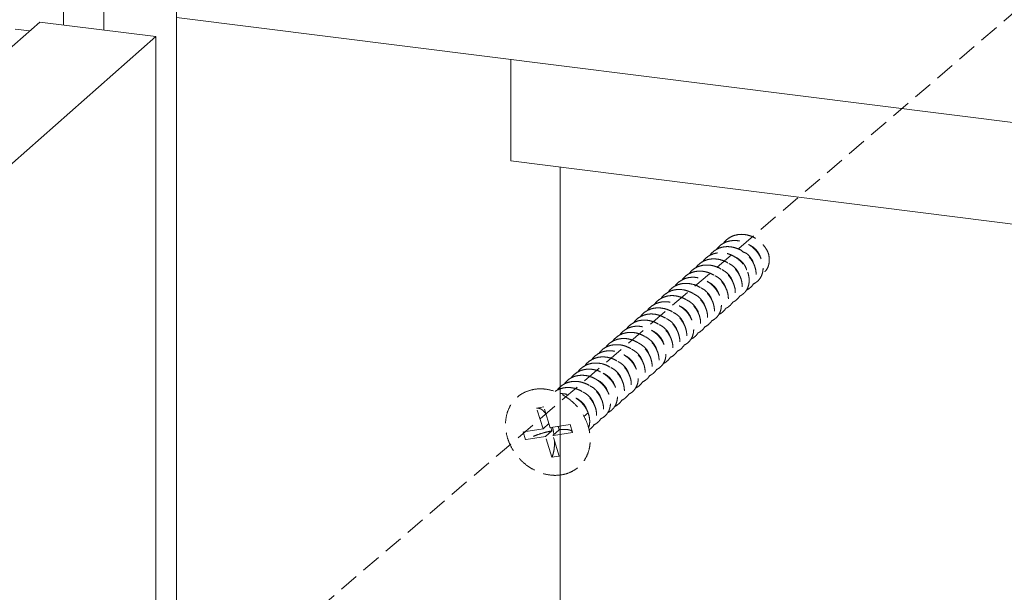
# Model space of a CAD drawing. Units: millimetres. Extents: x -85945 to -24041, y -1460 to 881.
# Drawn here: x -29448 to -29321, y 608 to 682 of the extents above; entities that cross this region are included whole.
import ezdxf

# ---------------------------------------------------------------- set-up
doc = ezdxf.new("R2010")
doc.units = ezdxf.units.MM
doc.linetypes.add('HIDDEN', pattern=[0.375, 0.25, -0.125])
doc.layers.add('虚线', color=4, linetype='HIDDEN', lineweight=13)

msp = doc.modelspace()

# ---------------------------------------------------------------- linework, layer by layer
at = {"color": 7, "linetype": 'Continuous', "lineweight": 15}
for p, q in [((-29442.75, 702.73), (-29442.75, 681.09)), ((-29428.22, 699.06), (-29428.22, 20.23)), ((-28666.8, 586.15), (-29428.22, 682.08)), ((-29445.83, 681.47), (-29624.37, 524.01)), ((-29448.99, 680.57), (-29447.12, 680.34)), ((-29445.83, 681.47), (-29430.86, 679.59)), ((-29430.86, 679.59), (-29609.41, 522.13)), ((-29430.86, 679.59), (-29430.86, 150.67)), ((-29385.09, 676.65), (-29385.09, 663.56)), ((-28673.86, 573.95), (-29385.09, 663.56)), ((-29378.73, 481.55), (-29378.73, 662.75))]:
    msp.add_line(p, q, dxfattribs=at)
at = {"color": 8, "linetype": 'Continuous', "lineweight": 15}
msp.add_line((-29437.58, 700.23), (-29437.58, 680.43), dxfattribs=at)
at = {"layer": '虚线', "linetype": 'HIDDEN', "ltscale": 10}
for p, q in [((-29231.45, 758.92), (-29512.72, 517.47)), ((-29381.78, 631.66), (-29380.84, 631.81)), ((-29380.95, 628.99), (-29381.78, 631.66)), ((-29380.01, 629.13), (-29380.84, 631.81)), ((-29375.68, 630.57), (-29375.14, 631.05)), ((-29380.95, 628.99), (-29380.18, 629.67)), ((-29380.95, 628.99), (-29383.52, 628.59)), ((-29383.21, 627.58), (-29383.52, 628.59)), ((-29380.64, 627.98), (-29379.8, 628.72)), ((-29377.46, 629.53), (-29380.01, 629.13)), ((-29379.8, 628.72), (-29379.93, 629.15)), ((-29379.69, 628.13), (-29378.86, 628.87)), ((-29377.14, 628.53), (-29379.69, 628.13)), ((-29378.86, 628.87), (-29378.99, 629.29)), ((-29377.14, 628.53), (-29377.46, 629.53)), ((-29380.64, 627.98), (-29383.21, 627.58)), ((-29379.8, 625.31), (-29380.64, 627.98)), ((-29378.86, 625.46), (-29379.69, 628.13)), ((-29379.8, 625.31), (-29378.86, 625.46))]:
    msp.add_line(p, q, dxfattribs=at)
for centre, radius, start, end in [((-29371.57, 637.15), 2.69, 141.4897, 144.6864), ((-29371.58, 637.16), 2.67, 140.4189, 141.485), ((-29370.68, 637.94), 2.69, 142.8503, 144.785), ((-29370.68, 637.95), 2.67, 140.4463, 142.8479), ((-29376.1, 632.03), 3.89, 57.6728, 64.3224), ((-29386.84, 627.19), 7.38, 8.3818, 15.6561)]:
    msp.add_arc(centre, radius, start, end, dxfattribs=at)
for points, start_tangent, end_tangent in [([(-29357.67, 652.92), (-29357.62, 653), (-29357.16, 653.47), (-29356.59, 653.82), (-29355.94, 654.02)], (0.575683, 0.817673), (0.982436, 0.186599)), ([(-29355.94, 654.02), (-29355.34, 654.08), (-29354.72, 654.01), (-29354.12, 653.84), (-29353.54, 653.55), (-29353.01, 653.17), (-29352.54, 652.7), (-29352.16, 652.17), (-29351.89, 651.61)], (0.982436, 0.186599), (0.350362, -0.936614)), ([(-29358.57, 652.13), (-29358.52, 652.2), (-29358.06, 652.68), (-29357.49, 653.03), (-29356.84, 653.23)], (0.57515, 0.818048), (0.982436, 0.186599)), ([(-29357.73, 652.44), (-29357.04, 652.49), (-29356.34, 652.39), (-29355.66, 652.15), (-29355.02, 651.77), (-29354.46, 651.27), (-29354, 650.68), (-29353.69, 650.05), (-29353.51, 649.38), (-29353.48, 648.72), (-29353.61, 648.1), (-29353.88, 647.58), (-29354.28, 647.16), (-29354.72, 646.89)], (0.982436, 0.186599), (-0.911618, -0.411039)), ([(-29353.82, 647.68), (-29353.38, 647.95), (-29352.98, 648.38), (-29352.72, 648.91), (-29352.59, 649.52), (-29352.62, 650.19), (-29352.8, 650.85), (-29353.12, 651.48), (-29353.56, 652.06), (-29354.12, 652.56), (-29354.75, 652.93), (-29355.45, 653.18), (-29356.15, 653.28), (-29356.84, 653.23)], (0.911527, 0.411241), (-0.982436, -0.186599)), ([(-29354.34, 652.7), (-29353.99, 652.51), (-29353.56, 652.16), (-29353.21, 651.73), (-29352.97, 651.26), (-29352.92, 651.12)], (0.909673, -0.415326), (0.285157, -0.958481)), ([(-29358.63, 651.65), (-29359.27, 651.45), (-29359.84, 651.1), (-29360.3, 650.63), (-29360.36, 650.55)], (-0.982436, -0.186599), (-0.575604, -0.817729)), ([(-29359.46, 651.34), (-29359.42, 651.4), (-29358.96, 651.88), (-29358.38, 652.24), (-29357.73, 652.44)], (0.57473, 0.818343), (0.982436, 0.186599)), ([(-29354.78, 646.78), (-29354.51, 647.31), (-29354.38, 647.92), (-29354.4, 648.57), (-29354.57, 649.23), (-29354.89, 649.87), (-29355.34, 650.47), (-29355.91, 650.97), (-29356.54, 651.35), (-29357.22, 651.6), (-29357.93, 651.7), (-29358.63, 651.65)], (0.577361, 0.816489), (-0.982436, -0.186599)), ([(-29355.32, 651.95), (-29355.31, 651.94), (-29354.81, 651.67), (-29354.39, 651.31), (-29354.06, 650.87), (-29353.83, 650.39), (-29353.81, 650.3)], (0.92381, -0.382852), (0.275515, -0.961297)), ([(-29351.89, 651.61), (-29351.79, 651.03), (-29351.8, 650.46), (-29351.92, 649.94), (-29352.15, 649.5), (-29352.46, 649.14), (-29352.7, 648.95)], (0.264735, -0.964321), (-0.835918, -0.548855)), ([(-29362.15, 648.97), (-29362.11, 649.02), (-29361.64, 649.51), (-29361.06, 649.87), (-29360.41, 650.07)], (0.574056, 0.818816), (0.982436, 0.186599)), ([(-29361.25, 649.76), (-29361.21, 649.82), (-29360.75, 650.3), (-29360.17, 650.66), (-29359.52, 650.86)], (0.574225, 0.818697), (0.982436, 0.186599)), ([(-29360.41, 650.07), (-29359.73, 650.12), (-29359.03, 650.02), (-29358.34, 649.78), (-29357.7, 649.4), (-29357.14, 648.9), (-29356.69, 648.32), (-29356.38, 647.69), (-29356.19, 647.03), (-29356.17, 646.36), (-29356.29, 645.74), (-29356.56, 645.22), (-29356.96, 644.79), (-29357.39, 644.52)], (0.982436, 0.186599), (-0.910992, -0.412424)), ([(-29359.52, 650.86), (-29358.89, 650.91), (-29358.25, 650.84), (-29357.61, 650.64), (-29357.01, 650.33), (-29356.47, 649.91), (-29356, 649.4), (-29355.64, 648.84), (-29355.4, 648.25), (-29355.28, 647.63), (-29355.28, 647.03), (-29355.42, 646.47), (-29355.67, 645.99)], (0.982436, 0.186599), (-0.577361, -0.816489)), ([(-29356.98, 650.31), (-29356.94, 650.29), (-29356.46, 649.99), (-29356.06, 649.59), (-29355.76, 649.14), (-29355.64, 648.85)], (0.903417, -0.428763), (0.335548, -0.942023)), ([(-29356.18, 651.14), (-29356.12, 651.12), (-29355.64, 650.83), (-29355.22, 650.45), (-29354.91, 650.01), (-29354.7, 649.52), (-29354.69, 649.49)], (0.918512, -0.395392), (0.262388, -0.964962)), ([(-29361.31, 649.28), (-29361.95, 649.08), (-29362.52, 648.73), (-29362.98, 648.26), (-29363.04, 648.18)], (-0.982436, -0.186599), (-0.575962, -0.817477)), ([(-29361.31, 649.28), (-29360.62, 649.33), (-29359.92, 649.23), (-29359.23, 648.98), (-29358.59, 648.6), (-29358.04, 648.11), (-29357.59, 647.53), (-29357.27, 646.9), (-29357.09, 646.24), (-29357.06, 645.57), (-29357.18, 644.96), (-29357.45, 644.43), (-29357.85, 644), (-29358.29, 643.73)], (0.982436, 0.186599), (-0.911803, -0.410627)), ([(-29358.79, 648.74), (-29358.58, 648.63), (-29358.12, 648.3), (-29357.75, 647.88), (-29357.48, 647.42), (-29357.39, 647.18)], (0.906742, -0.421686), (0.291297, -0.956633)), ([(-29357.91, 649.54), (-29357.76, 649.46), (-29357.29, 649.14), (-29356.9, 648.74), (-29356.62, 648.28), (-29356.5, 647.96)], (0.909358, -0.416015), (0.286986, -0.957935)), ([(-29363.1, 647.7), (-29363.75, 647.49), (-29364.33, 647.14), (-29364.79, 646.65), (-29364.83, 646.59)], (-0.982436, -0.186599), (-0.573787, -0.819005)), ([(-29363.93, 647.39), (-29363.9, 647.44), (-29363.43, 647.93), (-29362.85, 648.28), (-29362.2, 648.49)], (0.573774, 0.819013), (0.982436, 0.186599)), ([(-29363.1, 647.7), (-29362.41, 647.75), (-29361.7, 647.65), (-29361.01, 647.4), (-29360.38, 647.02), (-29359.82, 646.52), (-29359.37, 645.95), (-29359.06, 645.31), (-29358.88, 644.65), (-29358.85, 643.99), (-29358.97, 643.38), (-29359.24, 642.85), (-29359.64, 642.42), (-29360.08, 642.15)], (0.982436, 0.186599), (-0.910941, -0.412536)), ([(-29359.18, 642.94), (-29358.75, 643.2), (-29358.36, 643.62), (-29358.09, 644.14), (-29357.96, 644.75), (-29357.98, 645.42), (-29358.15, 646.09), (-29358.47, 646.72), (-29358.92, 647.31), (-29359.49, 647.82), (-29360.12, 648.19), (-29360.81, 648.44), (-29361.51, 648.54), (-29362.2, 648.49)], (0.910922, 0.412578), (-0.982436, -0.186599)), ([(-29359.68, 647.95), (-29359.4, 647.79), (-29358.96, 647.45), (-29358.6, 647.03), (-29358.35, 646.56), (-29358.28, 646.38)], (0.906639, -0.421907), (0.287821, -0.957684)), ([(-29364.88, 646.12), (-29365.53, 645.91), (-29366.1, 645.56), (-29366.56, 645.09), (-29366.61, 645.02)], (-0.982436, -0.186599), (-0.575383, -0.817884)), ([(-29365.72, 645.8), (-29365.69, 645.86), (-29365.22, 646.34), (-29364.64, 646.7), (-29363.99, 646.91)], (0.5737, 0.819065), (0.982436, 0.186599)), ([(-29364.88, 646.12), (-29364.19, 646.17), (-29363.48, 646.06), (-29362.78, 645.81), (-29362.15, 645.43), (-29361.6, 644.93), (-29361.15, 644.35), (-29360.84, 643.72), (-29360.66, 643.05), (-29360.64, 642.4), (-29360.76, 641.8), (-29361.02, 641.27), (-29361.42, 640.84), (-29361.86, 640.57)], (0.982436, 0.186599), (-0.9111, -0.412185)), ([(-29363.99, 646.91), (-29363.3, 646.96), (-29362.59, 646.86), (-29361.89, 646.6), (-29361.26, 646.22), (-29360.71, 645.73), (-29360.26, 645.15), (-29359.95, 644.52), (-29359.77, 643.85), (-29359.74, 643.19), (-29359.87, 642.59), (-29360.13, 642.06), (-29360.53, 641.63), (-29360.97, 641.36)], (0.982436, 0.186599), (-0.910958, -0.412499)), ([(-29361.56, 646.41), (-29361.54, 646.4), (-29361.05, 646.12), (-29360.63, 645.75), (-29360.3, 645.31), (-29360.08, 644.83), (-29360.06, 644.76)], (0.9221, -0.386951), (0.271767, -0.962363)), ([(-29360.62, 647.18), (-29360.22, 646.96), (-29359.79, 646.6), (-29359.45, 646.17), (-29359.21, 645.69), (-29359.17, 645.57)], (0.914149, -0.405378), (0.281689, -0.959506)), ([(-29355.61, 646.1), (-29355.42, 646.2), (-29355.07, 646.46), (-29354.78, 646.78)], (0.910894, 0.41264), (0.577361, 0.816489)), ([(-29367.51, 644.22), (-29367.47, 644.28), (-29367.01, 644.76), (-29366.43, 645.12), (-29365.78, 645.33)], (0.573623, 0.819119), (0.982436, 0.186599)), ([(-29362.76, 639.78), (-29362.32, 640.05), (-29361.92, 640.48), (-29361.66, 641), (-29361.53, 641.62), (-29361.56, 642.29), (-29361.74, 642.95), (-29362.06, 643.58), (-29362.5, 644.16), (-29363.06, 644.65), (-29363.69, 645.03), (-29364.38, 645.28), (-29365.09, 645.38), (-29365.78, 645.33)], (0.910943, 0.412532), (-0.982436, -0.186599)), ([(-29362.43, 645.6), (-29362.36, 645.57), (-29361.88, 645.28), (-29361.47, 644.9), (-29361.15, 644.45), (-29360.95, 643.97), (-29360.95, 643.95)], (0.917307, -0.398181), (0.259884, -0.96564)), ([(-29355.67, 645.99), (-29356.07, 645.57), (-29356.5, 645.31)], (-0.577361, -0.816489), (-0.911118, -0.412146)), ([(-29369.3, 642.64), (-29369.25, 642.7), (-29368.79, 643.19), (-29368.21, 643.54), (-29367.57, 643.75)], (0.574289, 0.818652), (0.982436, 0.186599)), ([(-29366.67, 644.54), (-29367.31, 644.34), (-29367.89, 643.99), (-29368.35, 643.51), (-29368.4, 643.44)], (-0.982436, -0.186599), (-0.574988, -0.818162)), ([(-29367.57, 643.75), (-29366.87, 643.8), (-29366.14, 643.69), (-29365.44, 643.43), (-29364.82, 643.04), (-29364.27, 642.55), (-29363.82, 641.96), (-29363.51, 641.32), (-29363.34, 640.66), (-29363.32, 640.01), (-29363.44, 639.42), (-29363.71, 638.89), (-29364.11, 638.46), (-29364.55, 638.2)], (0.982436, 0.186599), (-0.911352, -0.411627)), ([(-29366.67, 644.54), (-29365.98, 644.59), (-29365.26, 644.48), (-29364.56, 644.23), (-29363.93, 643.84), (-29363.38, 643.35), (-29362.94, 642.77), (-29362.62, 642.13), (-29362.45, 641.47), (-29362.42, 640.81), (-29362.55, 640.21), (-29362.81, 639.69), (-29363.21, 639.26), (-29363.65, 638.99)], (0.982436, 0.186599), (-0.91118, -0.412008)), ([(-29364.17, 644), (-29364, 643.92), (-29363.53, 643.59), (-29363.15, 643.19), (-29362.87, 642.73), (-29362.75, 642.42)], (0.909523, -0.415655), (0.287141, -0.957888)), ([(-29363.29, 644.8), (-29363.18, 644.75), (-29362.7, 644.44), (-29362.31, 644.04), (-29362.01, 643.59), (-29361.85, 643.19)], (0.912528, -0.409014), (0.275103, -0.961415)), ([(-29368.46, 642.96), (-29369.11, 642.75), (-29369.68, 642.4), (-29370.15, 641.92), (-29370.19, 641.86)], (-0.982436, -0.186599), (-0.576975, -0.816762)), ([(-29368.46, 642.96), (-29367.76, 643.01), (-29367.04, 642.9), (-29366.34, 642.64), (-29365.71, 642.25), (-29365.16, 641.75), (-29364.71, 641.16), (-29364.4, 640.52), (-29364.23, 639.86), (-29364.21, 639.22), (-29364.34, 638.62), (-29364.61, 638.1), (-29365.01, 637.67), (-29365.44, 637.41)], (0.982436, 0.186599), (-0.910888, -0.412654)), ([(-29365.96, 642.42), (-29365.64, 642.25), (-29365.2, 641.9), (-29364.84, 641.48), (-29364.6, 641), (-29364.54, 640.84)], (0.909543, -0.415609), (0.285576, -0.958356)), ([(-29365.05, 643.21), (-29364.82, 643.08), (-29364.36, 642.75), (-29364, 642.33), (-29363.73, 641.87), (-29363.65, 641.64)], (0.907946, -0.419087), (0.289635, -0.957137)), ([(-29371.98, 640.27), (-29371.93, 640.34), (-29371.46, 640.82), (-29370.89, 641.17), (-29370.25, 641.37)], (0.57519, 0.81802), (0.982436, 0.186599)), ([(-29371.08, 641.07), (-29370.82, 641.38), (-29370.39, 641.74), (-29369.89, 642.01), (-29369.35, 642.17)], (0.576878, 0.81683), (0.982436, 0.186599)), ([(-29370.25, 641.37), (-29369.55, 641.43), (-29368.82, 641.32), (-29368.12, 641.06), (-29367.5, 640.67), (-29366.95, 640.17), (-29366.5, 639.58), (-29366.19, 638.94), (-29366.02, 638.28), (-29366, 637.63), (-29366.13, 637.03), (-29366.4, 636.51), (-29366.8, 636.09), (-29367.23, 635.83)], (0.982436, 0.186599), (-0.911592, -0.411097)), ([(-29366.34, 636.62), (-29365.9, 636.89), (-29365.5, 637.31), (-29365.23, 637.84), (-29365.11, 638.44), (-29365.13, 639.09), (-29365.3, 639.75), (-29365.62, 640.39), (-29366.06, 640.97), (-29366.61, 641.47), (-29367.24, 641.85), (-29367.93, 642.11), (-29368.66, 642.22), (-29369.35, 642.17)], (0.911551, 0.411187), (-0.982436, -0.186599)), ([(-29366.91, 641.66), (-29366.46, 641.41), (-29366.03, 641.05), (-29365.69, 640.62), (-29365.46, 640.14), (-29365.43, 640.03)], (0.918886, -0.394522), (0.278437, -0.960454)), ([(-29372.75, 639.65), (-29372.35, 640.04), (-29371.78, 640.38), (-29371.14, 640.58)], (0.636795, 0.771033), (0.982436, 0.186599)), ([(-29372.04, 639.79), (-29372.37, 639.71), (-29372.68, 639.59)], (-0.982436, -0.186599), (-0.910162, -0.414252)), ([(-29372.04, 639.79), (-29371.34, 639.84), (-29370.61, 639.74), (-29369.92, 639.48), (-29369.28, 639.09), (-29368.73, 638.58), (-29368.28, 637.98), (-29367.97, 637.34), (-29367.81, 636.68), (-29367.79, 636.04), (-29367.92, 635.44), (-29368.2, 634.92), (-29368.6, 634.5), (-29369.02, 634.24)], (0.982436, 0.186599), (-0.911386, -0.411553)), ([(-29371.14, 640.58), (-29370.44, 640.64), (-29369.72, 640.53), (-29369.02, 640.27), (-29368.39, 639.88), (-29367.84, 639.38), (-29367.39, 638.78), (-29367.08, 638.14), (-29366.91, 637.48), (-29366.9, 636.84), (-29367.03, 636.23), (-29367.3, 635.71), (-29367.7, 635.29), (-29368.13, 635.03)], (0.982436, 0.186599), (-0.911767, -0.410707)), ([(-29368.68, 640.07), (-29368.6, 640.03), (-29368.12, 639.73), (-29367.71, 639.35), (-29367.4, 638.9), (-29367.21, 638.42), (-29367.2, 638.4)], (0.916269, -0.400563), (0.254917, -0.966963)), ([(-29367.81, 640.87), (-29367.78, 640.86), (-29367.29, 640.57), (-29366.87, 640.2), (-29366.55, 639.76), (-29366.33, 639.28), (-29366.32, 639.22)], (0.920869, -0.389873), (0.267339, -0.963603)), ([(-29374.66, 637.9), (-29374.61, 637.98), (-29374.14, 638.45), (-29373.58, 638.8)], (0.575577, 0.817747), (0.910162, 0.414252)), ([(-29372.68, 639.59), (-29373.23, 639.26), (-29373.64, 638.86)], (-0.910162, -0.414252), (-0.637168, -0.770725)), ([(-29373.58, 638.8), (-29373.26, 638.92), (-29372.93, 639)], (0.910162, 0.414252), (0.982436, 0.186599)), ([(-29369.91, 633.45), (-29369.48, 633.71), (-29369.08, 634.14), (-29368.81, 634.66), (-29368.68, 635.26), (-29368.7, 635.9), (-29368.87, 636.56), (-29369.18, 637.2), (-29369.63, 637.8), (-29370.18, 638.3), (-29370.81, 638.69), (-29371.51, 638.95), (-29372.23, 639.05), (-29372.93, 639)], (0.911861, 0.410499), (-0.982436, -0.186599)), ([(-29369.55, 639.27), (-29369.42, 639.2), (-29368.95, 638.89), (-29368.55, 638.49), (-29368.26, 638.04), (-29368.11, 637.65)], (0.912265, -0.4096), (0.2747, -0.96153)), ([(-29376.45, 636.32), (-29376.39, 636.41), (-29375.92, 636.88), (-29375.36, 637.22), (-29374.72, 637.42)], (0.575947, 0.817487), (0.982436, 0.186599)), ([(-29375.55, 637.11), (-29375.49, 637.2), (-29375.03, 637.67), (-29374.46, 638.01), (-29373.82, 638.21)], (0.576247, 0.817275), (0.982436, 0.186599)), ([(-29374.72, 637.42), (-29374.02, 637.47), (-29373.3, 637.37), (-29372.61, 637.11), (-29371.98, 636.73), (-29371.41, 636.22), (-29370.96, 635.62), (-29370.65, 634.97), (-29370.49, 634.32), (-29370.47, 633.67), (-29370.61, 633.06), (-29370.88, 632.54), (-29371.28, 632.13), (-29371.71, 631.87)], (0.982436, 0.186599), (-0.912723, -0.408578)), ([(-29373.82, 638.21), (-29373.13, 638.26), (-29372.4, 638.16), (-29371.7, 637.9), (-29371.07, 637.51), (-29370.51, 637), (-29370.06, 636.4), (-29369.76, 635.75), (-29369.59, 635.1), (-29369.58, 634.45), (-29369.71, 633.85), (-29369.99, 633.33), (-29370.39, 632.92), (-29370.81, 632.66)], (0.982436, 0.186599), (-0.911916, -0.410376)), ([(-29371.31, 637.67), (-29371.06, 637.54), (-29370.61, 637.2), (-29370.24, 636.78), (-29369.98, 636.31), (-29369.91, 636.1)], (0.908117, -0.418716), (0.288933, -0.957349)), ([(-29370.43, 638.47), (-29370.24, 638.37), (-29369.78, 638.05), (-29369.4, 637.64), (-29369.12, 637.18), (-29369.01, 636.89)], (0.909029, -0.416733), (0.287906, -0.957659)), ([(-29375.61, 636.63), (-29376.25, 636.43), (-29376.82, 636.08), (-29377.29, 635.6), (-29377.34, 635.53)], (-0.982436, -0.186599), (-0.575427, -0.817853)), ([(-29373.52, 636.33), (-29374.21, 636.58), (-29374.92, 636.68), (-29375.61, 636.63)], (-0.901392, 0.433004), (-0.982436, -0.186599)), ([(-29372.6, 631.08), (-29372.23, 631.29), (-29371.84, 631.67), (-29371.56, 632.13), (-29371.4, 632.65), (-29371.36, 633.23), (-29371.44, 633.84), (-29371.65, 634.44), (-29371.98, 635.02), (-29372.42, 635.54), (-29372.93, 635.98), (-29373.52, 636.33)], (0.91178, 0.410679), (-0.901392, 0.433004)), ([(-29373.13, 636.11), (-29372.71, 635.87), (-29372.28, 635.5), (-29371.94, 635.07), (-29371.72, 634.59), (-29371.7, 634.53)], (0.913196, -0.40752), (0.293544, -0.955946)), ([(-29372.22, 636.89), (-29371.88, 636.7), (-29371.44, 636.35), (-29371.09, 635.93), (-29370.85, 635.45), (-29370.8, 635.3)], (0.910516, -0.413473), (0.283593, -0.958945)), ([(-29379.13, 633.95), (-29379.07, 634.03), (-29378.61, 634.5), (-29378.04, 634.85), (-29377.4, 635.05)], (0.576113, 0.81737), (0.982436, 0.186599)), ([(-29378.23, 634.74), (-29378.17, 634.82), (-29377.71, 635.3), (-29377.15, 635.64), (-29376.51, 635.84)], (0.576219, 0.817295), (0.982436, 0.186599)), ([(-29377.4, 635.05), (-29376.71, 635.1), (-29375.99, 635), (-29375.31, 634.75), (-29374.67, 634.37), (-29374.11, 633.86), (-29373.65, 633.26), (-29373.34, 632.62), (-29373.17, 631.96), (-29373.15, 631.3), (-29373.29, 630.69), (-29373.56, 630.17), (-29373.96, 629.76), (-29374.38, 629.5)], (0.982436, 0.186599), (-0.911943, -0.410317)), ([(-29376.51, 635.84), (-29375.81, 635.89), (-29375.1, 635.79), (-29374.41, 635.54)], (0.982436, 0.186599), (0.901392, -0.433004)), ([(-29374.02, 635.32), (-29373.83, 635.19), (-29373.3, 634.74), (-29372.86, 634.2), (-29372.53, 633.62), (-29372.33, 633.02), (-29372.25, 632.41), (-29372.3, 631.83), (-29372.47, 631.3), (-29372.76, 630.85), (-29373.14, 630.49), (-29373.49, 630.29)], (0.845159, -0.534515), (-0.911287, -0.411773)), ([(-29374.02, 635.31), (-29373.53, 635.03), (-29373.12, 634.65), (-29372.79, 634.21), (-29372.59, 633.73), (-29372.58, 633.71)], (0.912042, -0.410097), (0.279798, -0.960059)), ([(-29382.05, 634.08), (-29383.09, 633.79), (-29384.01, 633.28), (-29384.76, 632.55), (-29385.33, 631.65), (-29385.67, 630.62), (-29385.78, 629.5), (-29385.66, 628.33), (-29385.3, 627.18), (-29384.72, 626.09), (-29383.95, 625.1), (-29383.02, 624.26), (-29381.97, 623.62), (-29380.86, 623.19), (-29379.71, 622.99), (-29378.6, 623.04)], (-0.988116, -0.153707), (0.988116, 0.153707)), ([(-29382.05, 634.08), (-29380.93, 634.13), (-29379.79, 633.93), (-29378.67, 633.5), (-29377.63, 632.85), (-29376.7, 632.02), (-29375.93, 631.03), (-29375.35, 629.94), (-29374.99, 628.78), (-29374.86, 627.62), (-29374.97, 626.5), (-29375.32, 625.46), (-29375.88, 624.56), (-29376.64, 623.84), (-29377.56, 623.32), (-29378.6, 623.04)], (0.988116, 0.153707), (-0.988116, -0.153707)), ([(-29379.4, 633.79), (-29378.94, 634.06), (-29378.29, 634.26)], (0.811602, 0.584211), (0.982436, 0.186599)), ([(-29375.14, 631.05), (-29375.45, 631.69), (-29375.9, 632.28), (-29376.46, 632.78), (-29377.09, 633.16), (-29377.78, 633.41), (-29378.5, 633.52), (-29378.69, 633.52)], (-0.350362, 0.936614), (-0.999739, -0.022837)), ([(-29378.29, 634.26), (-29377.6, 634.31), (-29376.89, 634.21), (-29376.21, 633.96), (-29375.58, 633.58), (-29375.01, 633.08), (-29374.55, 632.48), (-29374.24, 631.84), (-29374.07, 631.17), (-29374.05, 630.51), (-29374.18, 629.9), (-29374.46, 629.38), (-29374.85, 628.97), (-29375.01, 628.86)], (0.982436, 0.186599), (-0.840918, -0.541162)), ([(-29375.8, 633.73), (-29375.66, 633.66), (-29375.19, 633.34), (-29374.8, 632.94), (-29374.51, 632.49), (-29374.37, 632.13)], (0.910541, -0.413418), (0.28008, -0.959977)), ([(-29374.93, 634.53), (-29374.84, 634.49), (-29374.36, 634.19), (-29373.96, 633.8), (-29373.65, 633.35), (-29373.46, 632.86)], (0.914934, -0.403605), (0.251953, -0.967739)), ([(-29376.68, 632.93), (-29376.48, 632.83), (-29376.02, 632.5), (-29375.64, 632.09), (-29375.37, 631.62), (-29375.27, 631.36)], (0.907773, -0.419461), (0.28964, -0.957136)), ([(-29380.57, 630.94), (-29380.58, 630.95), (-29380.97, 631.36), (-29381.38, 631.6), (-29381.78, 631.66)], (-0.613206, 0.789923), (-0.997399, -0.07208)), ([(-29375.08, 629.11), (-29375, 629.35), (-29374.93, 629.9), (-29374.98, 630.47), (-29375.14, 631.05)], (0.342559, 0.939496), (-0.350362, 0.936614)), ([(-29379.8, 628.72), (-29380.68, 628.52), (-29381.57, 628.25), (-29382.43, 627.93), (-29383.21, 627.58)], (-0.98072, -0.195416), (-0.896682, -0.442675)), ([(-29377.15, 628.55), (-29377.3, 628.73), (-29377.65, 628.86), (-29378.18, 628.9), (-29378.86, 628.87)], (-0.312374, 0.949959), (-0.99469, -0.102912)), ([(-29379.8, 625.31), (-29379.6, 625.91), (-29379.49, 626.61), (-29379.47, 627.38), (-29379.47, 627.4)], (0.408892, 0.912583), (-0.029722, 0.999558))]:
    msp.add_spline(points, degree=3, dxfattribs=dict(at, start_tangent=start_tangent, end_tangent=end_tangent))

doc.saveas('drawing.dxf')
